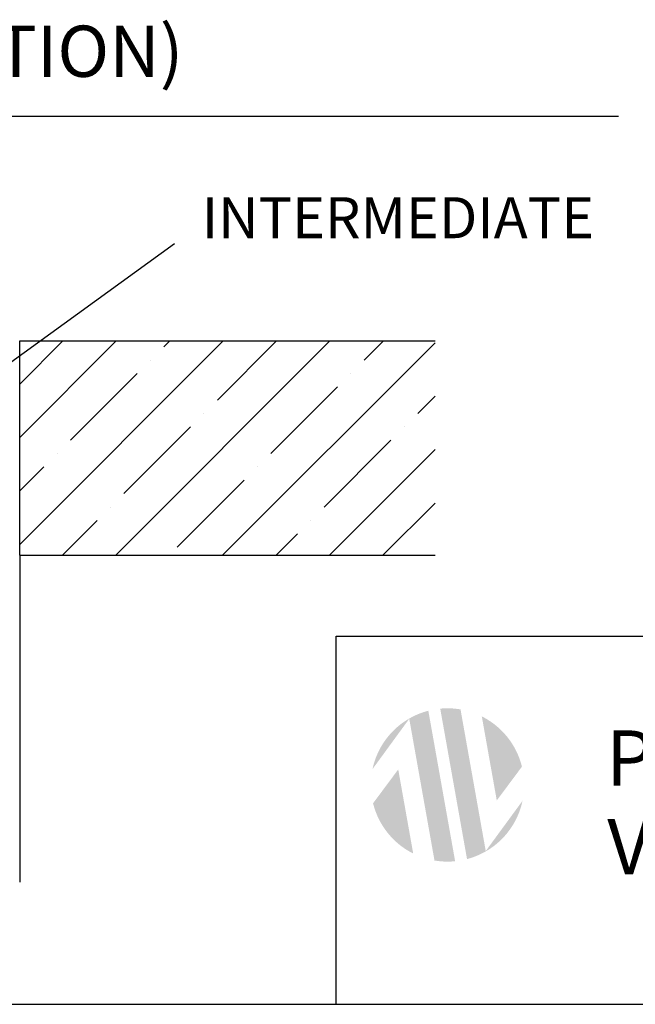
# Model space of a CAD drawing. Extents: x 0 to 23466, y 0 to 18833.
# Drawn here: x 13139 to 14890, y 524 to 3326 of the extents above; entities that cross this region are included whole.
import ezdxf

# ---------------------------------------------------------------- set-up
doc = ezdxf.new("R2010")
doc.units = 0
doc.header["$MEASUREMENT"] = 0
doc.layers.get('0').update_dxf_attribs({"linetype": 'CONTINUOUS'})
doc.layers.add('DIM', color=3, linetype='CONTINUOUS')
doc.layers.add('FLOOR', color=17, linetype='CONTINUOUS')
doc.styles.add('EXPLODED3', font='timesbd.ttf', dxfattribs={"height": 0.2})

# ---------------------------------------------------------------- blocks, each defined once
blk = doc.blocks.new('*X4')
at = {"style": 'EXPLODED3'}
for s, height, p in [('PNEUMATIC', 157.11, (3282.4, -6326.1)), ('VACUUM ELEVATORS LLC', 157.112, (3286.2, -6578.5))]:
    blk.add_text(s, height=height, dxfattribs=at).set_placement(p)

msp = doc.modelspace()

# ---------------------------------------------------------------- hatches: boundary and pattern name
at = {"linetype": 'Continuous'}
for points in [[(14301.3677, 1359.0943), (14294.2777, 1357.1343), (14287.2458, 1354.9324), (14280.2844, 1352.4913), (14273.4055, 1349.8146), (14266.6212, 1346.9067), (14259.943, 1343.7728), (14253.3819, 1340.4188), (14246.9489, 1336.8515), (14318.9041, 932.9203), (14326.1733, 931.7939), (14333.4889, 930.9118), (14340.8385, 930.2768), (14348.2097, 929.8906), (14355.5896, 929.7539), (14362.9658, 929.8669), (14370.3255, 930.2286), (14377.6562, 930.8375)], [(14392.9721, 1362.8637), (14385.8281, 1363.9729), (14378.6394, 1364.8459), (14371.4177, 1365.4804), (14364.1749, 1365.8748), (14356.923, 1366.0281), (14349.674, 1365.9404), (14342.4399, 1365.6123), (14335.2326, 1365.0455), (14411.4929, 936.9465), (14418.4526, 938.9033), (14425.355, 941.0934), (14432.1884, 943.5143), (14438.9413, 946.1624), (14445.6024, 949.0336), (14452.1608, 952.1229), (14458.6058, 955.4246), (14464.9273, 958.9325)], [(14247.0593, 1336.2314), (14246.9489, 1336.8515), (14242.1606, 1334.0076), (14237.4225, 1331.027), (14232.7403, 1327.9105), (14228.1196, 1324.6596), (14223.5659, 1321.2758), (14219.0849, 1317.7612), (14214.6821, 1314.118), (14210.3627, 1310.3487), (14206.1323, 1306.4561), (14201.9958, 1302.4434), (14197.9584, 1298.314), (14194.025, 1294.0716), (14190.2, 1289.7202), (14186.4881, 1285.264), (14182.8935, 1280.7074), (14179.4202, 1276.0551), (14176.0719, 1271.3121), (14172.8522, 1266.4833), (14169.7641, 1261.5741), (14166.8108, 1256.5898), (14163.9947, 1251.5361), (14161.3183, 1246.4186), (14158.7835, 1241.243), (14156.392, 1236.0152), (14154.1452, 1230.7411), (14152.0442, 1225.4266), (14150.0896, 1220.0776), (14148.2821, 1214.7001), (14146.6215, 1209.2999), (14145.1079, 1203.8828), (14143.7406, 1198.4547), (14142.519, 1193.0212)], [(14453.5454, 1342.9745), (14496.1526, 1103.7926), (14567.7598, 1200.0065), (14566.3167, 1205.5564), (14564.7192, 1211.0963), (14562.9666, 1216.62), (14561.0585, 1222.1212), (14558.9948, 1227.5935), (14556.7758, 1233.0304), (14554.4023, 1238.4255), (14551.8752, 1243.7722), (14549.1958, 1249.0641), (14546.366, 1254.2947), (14543.3878, 1259.4578), (14540.2637, 1264.5471), (14536.9964, 1269.5564), (14533.5891, 1274.4798), (14530.0452, 1279.3114), (14526.3685, 1284.0456), (14522.5632, 1288.677), (14518.6335, 1293.2005), (14514.5842, 1297.6109), (14510.4201, 1301.9039), (14506.1465, 1306.0748), (14501.7686, 1310.1197), (14497.292, 1314.0348), (14492.7225, 1317.8166), (14488.0659, 1321.4621), (14483.3282, 1324.9685), (14478.5156, 1328.3334), (14473.6342, 1331.5547), (14468.6902, 1334.6306), (14463.6899, 1337.5599), (14458.6395, 1340.3414)], [(14215.7236, 1191.9914), (14144.1164, 1095.7775), (14145.5594, 1090.2276), (14147.1569, 1084.6877), (14148.9096, 1079.164), (14150.8177, 1073.6628), (14152.8814, 1068.1905), (14155.1003, 1062.7536), (14157.4739, 1057.3585), (14160.001, 1052.0118), (14162.6803, 1046.7199), (14165.5101, 1041.4892), (14168.4883, 1036.3262), (14171.6125, 1031.2369), (14174.8798, 1026.2276), (14178.2871, 1021.3042), (14181.831, 1016.4726), (14185.5076, 1011.7384), (14189.313, 1007.107), (14193.2427, 1002.5835), (14197.292, 998.173), (14201.456, 993.8801), (14205.7297, 989.7092), (14210.1076, 985.6643), (14214.5842, 981.7492), (14219.1537, 977.9674), (14223.8103, 974.3219), (14228.5479, 970.8155), (14233.3606, 967.4506), (14238.242, 964.2293), (14243.186, 961.1534), (14248.1863, 958.2241), (14253.2366, 955.4426), (14258.3308, 952.8095)], [(14569.3572, 1102.7628), (14464.7647, 959.8451), (14464.9273, 958.9325), (14469.7156, 961.7764), (14474.4536, 964.757), (14479.1359, 967.8735), (14483.7566, 971.1244), (14488.3103, 974.5081), (14492.7913, 978.0228), (14497.1941, 981.666), (14501.5134, 985.4353), (14505.7439, 989.3279), (14509.8803, 993.3406), (14513.9177, 997.47), (14517.8512, 1001.7123), (14521.6761, 1006.0638), (14525.388, 1010.52), (14528.9826, 1015.0766), (14532.456, 1019.7289), (14535.8043, 1024.4719), (14539.024, 1029.3007), (14542.112, 1034.2099), (14545.0654, 1039.1942), (14547.8814, 1044.2479), (14550.5579, 1049.3654), (14553.0927, 1054.541), (14555.4842, 1059.7687), (14557.731, 1065.0429), (14559.832, 1070.3574), (14561.7865, 1075.7063), (14563.5941, 1081.0839), (14565.2546, 1086.4841), (14566.7683, 1091.9012), (14568.1355, 1097.3293)]]:
    msp.add_hatch(color=1, dxfattribs=at).paths.add_polyline_path(points, flags=0)
at = {"layer": 'FLOOR', "linetype": 'Continuous'}
h = msp.add_hatch(dxfattribs=at)
h.set_pattern_fill('ANSI35', color=256, scale=860, style=0, pattern_type=2)
h.set_pattern_definition([(45, (42472.14, -8057.16), (-152.028, 152.028), []), (45, (42624.17, -8057.16), (-152.028, 152.028), [268.75, -53.75, 0, -53.75])])
h.paths.add_polyline_path([(14320.3958, 1801.8035), (14320.3958, 2411.4035), (13138.5114, 2411.4035), (13138.5114, 1801.8035)], flags=0)

# ---------------------------------------------------------------- linework, layer by layer
for p, q in [((14039.3233, 523.7079), (14039.3233, 1571.1237)), ((14039.3233, 1571.1237), (22942.3577, 1571.1237)), ((523.7079, 523.7079), (22942.3577, 523.7079))]:
    msp.add_line(p, q)
at = {"layer": 'DIM'}
for p, q in [((9437.5213, 3051.268), (14842.625, 3051.268)), ((13015.0029, 2280.3853), (13578.7827, 2688.6883)), ((13138.5114, 1801.1785), (13138.5114, 871.506))]:
    msp.add_line(p, q, dxfattribs=at)
at = {"layer": 'FLOOR'}
for p, q in [((13138.5114, 1801.8035), (13138.5114, 2411.4035)), ((13138.5114, 2411.4035), (14320.3958, 2411.4035)), ((13138.5114, 1801.8035), (14320.3958, 1801.8035))]:
    msp.add_line(p, q, dxfattribs=at)

# ---------------------------------------------------------------- block references
msp.add_blockref('*X4', (11524.4384, 7472.1944))

# ---------------------------------------------------------------- texts
at = {"layer": 'DIM'}
for s, height, p in [('(TYPICAL OF FLOOR PENETRATION)', 145.8, (10335.5023, 3162.8553)), ('INTERMEDIATE', 116.64, (13656.6714, 2703.7451))]:
    msp.add_text(s, height=height, dxfattribs=at).set_placement(p)

doc.saveas('drawing.dxf')
